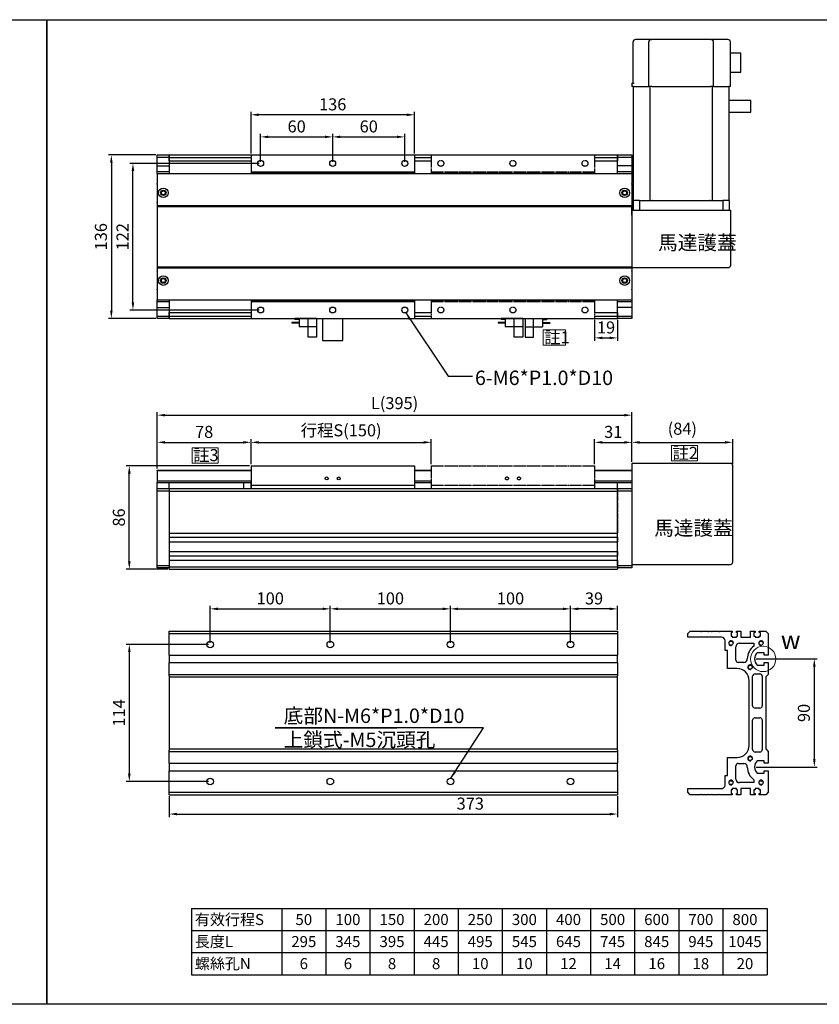
# Model space of a CAD drawing. Units: millimetres. Extents: x 0 to 4769, y 0 to 1344.
# Drawn here: x 3643 to 4308, y 525 to 1344 of the extents above; entities that cross this region are included whole.
import ezdxf
from ezdxf.enums import TextEntityAlignment as Align

# ---------------------------------------------------------------- set-up
doc = ezdxf.new("R2010")
doc.units = ezdxf.units.MM
doc.header["$LTSCALE"] = 0.5
doc.linetypes.add('CENTER', pattern=[23, 20, -1, 1, -1])
for name, color, linetype in [('251', 251, 'CENTER'), ('CD_91A1', 90, 'Continuous'), ('CD_91A12_1', 230, 'Continuous'), ('CD_91A8', 231, 'Continuous'), ('CD_92F7', 53, 'Continuous'), ('CD_92H1', 171, 'Continuous'), ('CD_92H10', 130, 'Continuous'), ('EE-SX-671', 121, 'Continuous'), ('SGML_04', 160, 'Continuous'), ('內文', 4, 'Continuous')]:
    doc.layers.add(name, color=color, linetype=linetype)
doc.layers.add('DIM', color=2, linetype='Continuous', lineweight=15)
doc.layers.add('可見 (ISO)', color=7, linetype='Continuous', lineweight=25)
doc.styles.get("Standard").update_dxf_attribs({"font": 'romans.shx', "bigfont": 'chineset.shx'})
doc.styles.add('內文L', font='PMingLiU.ttf', dxfattribs={"height": 2.5})
doc.dimstyles.new('ISO-25', dxfattribs={"dimscale": 2, "dimtxt": 5, "dimasz": 3.2, "dimexe": 1.25, "dimexo": 0.625, "dimgap": 1.2, "dimtad": 1, "dimdsep": 46, "dimtxsty": 'Standard', "dimcen": 2.5, "dimadec": 0, "dimazin": 0, "dimtfac": 1, "dimtmove": 0, "dimatfit": 3, "dimfxl": 0, "dimarcsym": 0})

# ---------------------------------------------------------------- blocks, each defined once
blk = doc.blocks.new('A$C015A1606')
at = {"layer": 'EE-SX-671'}
for p, q in [((0, 0), (0, 15.5)), ((0, 15.5), (7, 15.5)), ((7, 15.5), (7, 0)), ((0, 7), (14.5, 7)), ((14.5, 0), (14.5, 7)), ((14.5, 4), (20.5, 4)), ((14.5, 3.5), (20.5, 3.5)), ((14.5, 1), (18, 1)), ((18, 0), (18, 1)), ((20.5, 3.5), (20.5, 4)), ((0, 0), (18, 0))]:
    blk.add_line(p, q, dxfattribs=at)
blk = doc.blocks.new('*D79')
at = {"layer": 'Defpoints', "color": 0}
for p in [(3835.16, 992.65), (3757.16, 969.62), (3835.16, 973.12)]:
    blk.add_point(p, dxfattribs=at)
at = {"layer": 'DIM', "color": 0, "lineweight": -2}
for p, q in [((3757.16, 970.87), (3757.16, 995.15)), ((3763.56, 992.65), (3828.76, 992.65)), ((3835.16, 974.37), (3835.16, 995.15))]:
    blk.add_line(p, q, dxfattribs=at)
at = {"layer": 'DIM', "color": 0}
for points in [[(3763.56, 993.71), (3763.56, 991.58), (3757.16, 992.65)], [(3828.76, 993.71), (3828.76, 991.58), (3835.16, 992.65)]]:
    blk.add_solid(points, dxfattribs=at)
at = {"layer": 'DIM', "color": 0, "insert": (3796.16, 1000.05), "char_height": 10, "attachment_point": 5}
blk.add_mtext('78', dxfattribs=at)
blk = doc.blocks.new('*D80')
at = {"layer": 'Defpoints', "color": 0}
for p in [(4101.16, 854.1), (4140.16, 835.49), (4101.16, 824.49)]:
    blk.add_point(p, dxfattribs=at)
at = {"layer": 'DIM', "color": 0, "lineweight": -2}
for p, q in [((4101.16, 825.74), (4101.16, 856.6)), ((4133.76, 854.1), (4107.56, 854.1)), ((4140.16, 836.74), (4140.16, 856.6))]:
    blk.add_line(p, q, dxfattribs=at)
at = {"layer": 'DIM', "color": 0}
for points in [[(4107.56, 855.16), (4107.56, 853.03), (4101.16, 854.1)], [(4133.76, 855.16), (4133.76, 853.03), (4140.16, 854.1)]]:
    blk.add_solid(points, dxfattribs=at)
at = {"layer": 'DIM', "color": 0, "insert": (4120.66, 861.5), "char_height": 10, "attachment_point": 5}
blk.add_mtext('39', dxfattribs=at)
blk = doc.blocks.new('A$C3B8B0959')
for p, q in [((0, 136), (136, 136)), ((0, 136), (0, 122)), ((136, 136), (136, 122)), ((0, 122), (136, 122)), ((0, 122), (0, 121)), ((0, 121), (136, 121)), ((0, 121), (0, 120.5)), ((136, 122), (136, 121)), ((136, 121), (136, 120.5)), ((0, 15.5), (0, 15)), ((0, 15), (136, 15)), ((0, 15), (0, 14)), ((0, 14), (136, 14)), ((0, 14), (0, 0)), ((136, 15.5), (136, 15)), ((136, 15), (136, 14)), ((136, 14), (136, 0)), ((0, 0), (136, 0))]:
    blk.add_line(p, q)
for centre in [(8, 129), (68, 129), (128, 129), (8, 7), (68, 7), (128, 7)]:
    blk.add_circle(centre, 2.46)
blk = doc.blocks.new('A$C1BB968A5')
for p, q in [((0, 19), (136, 19)), ((0, 19), (0, 3)), ((136, 19), (136, 3)), ((0, 3), (136, 3)), ((0, 3), (0, 0)), ((136, 3), (136, 0))]:
    blk.add_line(p, q)
for centre in [(63, 8.5), (73, 8.5)]:
    blk.add_circle(centre, 1.23)
blk = doc.blocks.new('*D81')
at = {"layer": 'Defpoints', "color": 0}
for p in [(4001.16, 854.1), (3901.16, 824.49), (4001.16, 824.49)]:
    blk.add_point(p, dxfattribs=at)
at = {"layer": 'DIM', "color": 0, "lineweight": -2}
for p, q in [((3901.16, 825.74), (3901.16, 856.6)), ((3907.56, 854.1), (3994.76, 854.1)), ((4001.16, 825.74), (4001.16, 856.6))]:
    blk.add_line(p, q, dxfattribs=at)
at = {"layer": 'DIM', "color": 0}
for points in [[(3907.56, 855.16), (3907.56, 853.03), (3901.16, 854.1)], [(3994.76, 855.16), (3994.76, 853.03), (4001.16, 854.1)]]:
    blk.add_solid(points, dxfattribs=at)
at = {"layer": 'DIM', "color": 0, "insert": (3951.16, 861.5), "char_height": 10, "attachment_point": 5}
blk.add_mtext('100', dxfattribs=at)
blk = doc.blocks.new('*D82')
at = {"layer": 'Defpoints', "color": 0}
for p in [(4101.16, 854.1), (4001.16, 824.49), (4101.16, 824.49)]:
    blk.add_point(p, dxfattribs=at)
at = {"layer": 'DIM', "color": 0, "lineweight": -2}
for p, q in [((4001.16, 825.74), (4001.16, 856.6)), ((4007.56, 854.1), (4094.76, 854.1)), ((4101.16, 825.74), (4101.16, 856.6))]:
    blk.add_line(p, q, dxfattribs=at)
at = {"layer": 'DIM', "color": 0}
for points in [[(4007.56, 855.16), (4007.56, 853.03), (4001.16, 854.1)], [(4094.76, 855.16), (4094.76, 853.03), (4101.16, 854.1)]]:
    blk.add_solid(points, dxfattribs=at)
at = {"layer": 'DIM', "color": 0, "insert": (4051.16, 861.5), "char_height": 10, "attachment_point": 5}
blk.add_mtext('100', dxfattribs=at)
blk = doc.blocks.new('*D83')
at = {"layer": 'Defpoints', "color": 0}
for p in [(3985.16, 992.65), (3835.16, 973.12), (3985.16, 973.12)]:
    blk.add_point(p, dxfattribs=at)
at = {"layer": 'DIM', "color": 0, "lineweight": -2}
for p, q in [((3835.16, 974.37), (3835.16, 995.15)), ((3841.56, 992.65), (3978.76, 992.65)), ((3985.16, 974.37), (3985.16, 995.15))]:
    blk.add_line(p, q, dxfattribs=at)
at = {"layer": 'DIM', "color": 0}
for points in [[(3841.56, 993.71), (3841.56, 991.58), (3835.16, 992.65)], [(3978.76, 993.71), (3978.76, 991.58), (3985.16, 992.65)]]:
    blk.add_solid(points, dxfattribs=at)
at = {"layer": 'DIM', "color": 0, "insert": (3910.16, 1002.66), "char_height": 10, "attachment_point": 5}
blk.add_mtext('行程{\\fArial|b0|i0|c0|p32;S(}150)', dxfattribs=at)
blk = doc.blocks.new('*D84')
at = {"layer": 'Defpoints', "color": 0}
for p in [(4152.16, 992.65), (4152.16, 975.12), (4121.16, 973.12)]:
    blk.add_point(p, dxfattribs=at)
at = {"layer": 'DIM', "color": 0, "lineweight": -2}
for p, q in [((4121.16, 974.37), (4121.16, 995.15)), ((4127.56, 992.65), (4145.76, 992.65)), ((4152.16, 976.37), (4152.16, 995.15))]:
    blk.add_line(p, q, dxfattribs=at)
at = {"layer": 'DIM', "color": 0}
for points in [[(4127.56, 993.71), (4127.56, 991.58), (4121.16, 992.65)], [(4145.76, 993.71), (4145.76, 991.58), (4152.16, 992.65)]]:
    blk.add_solid(points, dxfattribs=at)
at = {"layer": 'DIM', "color": 0, "insert": (4136.66, 1000.05), "char_height": 10, "attachment_point": 5}
blk.add_mtext('31', dxfattribs=at)
blk = doc.blocks.new('*D85')
at = {"layer": 'Defpoints', "color": 0}
for p in [(3733.87, 973.12), (3835.16, 973.12), (3767.16, 887.12)]:
    blk.add_point(p, dxfattribs=at)
at = {"layer": 'DIM', "color": 0, "lineweight": -2}
for p, q in [((3833.91, 973.12), (3731.37, 973.12)), ((3733.87, 893.52), (3733.87, 966.72)), ((3765.91, 887.12), (3731.37, 887.12))]:
    blk.add_line(p, q, dxfattribs=at)
at = {"layer": 'DIM', "color": 0}
for points in [[(3732.8, 966.72), (3734.94, 966.72), (3733.87, 973.12)], [(3732.8, 893.52), (3734.94, 893.52), (3733.87, 887.12)]]:
    blk.add_solid(points, dxfattribs=at)
at = {"layer": 'DIM', "color": 0, "insert": (3726.47, 930.12), "char_height": 10, "attachment_point": 5, "rotation": 90}
blk.add_mtext('86', dxfattribs=at)
blk = doc.blocks.new('*D78')
at = {"layer": 'Defpoints', "color": 0}
for p in [(4152.16, 1015.24), (4152.16, 975.12), (3757.16, 969.62)]:
    blk.add_point(p, dxfattribs=at)
at = {"layer": 'DIM', "color": 0, "lineweight": -2}
for p, q in [((3757.16, 970.87), (3757.16, 1017.74)), ((4152.16, 976.37), (4152.16, 1017.74)), ((3763.56, 1015.24), (4145.76, 1015.24))]:
    blk.add_line(p, q, dxfattribs=at)
at = {"layer": 'DIM', "color": 0}
for points in [[(3763.56, 1016.31), (3763.56, 1014.17), (3757.16, 1015.24)], [(4145.76, 1016.31), (4145.76, 1014.17), (4152.16, 1015.24)]]:
    blk.add_solid(points, dxfattribs=at)
at = {"layer": 'DIM', "color": 0, "insert": (3954.66, 1025.26), "char_height": 10, "attachment_point": 5}
blk.add_mtext('{\\fArial|b0|i0|c0|p32;L(}395)', dxfattribs=at)
blk = doc.blocks.new('*D86')
at = {"layer": 'Defpoints', "color": 0}
for p in [(4236.16, 992.65), (4152.16, 975.12), (4236.16, 973.12)]:
    blk.add_point(p, dxfattribs=at)
at = {"layer": 'DIM', "color": 0, "lineweight": -2}
for p, q in [((4152.16, 976.37), (4152.16, 995.15)), ((4158.56, 992.65), (4229.76, 992.65)), ((4236.16, 974.37), (4236.16, 995.15))]:
    blk.add_line(p, q, dxfattribs=at)
at = {"layer": 'DIM', "color": 0}
for points in [[(4158.56, 993.71), (4158.56, 991.58), (4152.16, 992.65)], [(4229.76, 993.71), (4229.76, 991.58), (4236.16, 992.65)]]:
    blk.add_solid(points, dxfattribs=at)
at = {"layer": 'DIM', "color": 0, "insert": (4194.16, 1002.66), "char_height": 10, "attachment_point": 5}
blk.add_mtext('(84)', dxfattribs=at)
blk = doc.blocks.new('*D87')
at = {"layer": 'Defpoints', "color": 0}
for p in [(3903.16, 1246.8), (3843.16, 1224.75), (3903.16, 1224.75)]:
    blk.add_point(p, dxfattribs=at)
at = {"layer": 'DIM', "color": 0, "lineweight": -2}
for p, q in [((3843.16, 1226), (3843.16, 1249.3)), ((3849.56, 1246.8), (3896.76, 1246.8)), ((3903.16, 1226), (3903.16, 1249.3))]:
    blk.add_line(p, q, dxfattribs=at)
at = {"layer": 'DIM', "color": 0}
for points in [[(3849.56, 1247.86), (3849.56, 1245.73), (3843.16, 1246.8)], [(3896.76, 1247.86), (3896.76, 1245.73), (3903.16, 1246.8)]]:
    blk.add_solid(points, dxfattribs=at)
at = {"layer": 'DIM', "color": 0, "insert": (3873.16, 1254.2), "char_height": 10, "attachment_point": 5}
blk.add_mtext('60', dxfattribs=at)
blk = doc.blocks.new('*D88')
at = {"layer": 'Defpoints', "color": 0}
for p in [(3963.16, 1246.8), (3903.16, 1224.75), (3963.16, 1224.75)]:
    blk.add_point(p, dxfattribs=at)
at = {"layer": 'DIM', "color": 0, "lineweight": -2}
for p, q in [((3903.16, 1226), (3903.16, 1249.3)), ((3909.56, 1246.8), (3956.76, 1246.8)), ((3963.16, 1226), (3963.16, 1249.3))]:
    blk.add_line(p, q, dxfattribs=at)
at = {"layer": 'DIM', "color": 0}
for points in [[(3909.56, 1247.86), (3909.56, 1245.73), (3903.16, 1246.8)], [(3956.76, 1247.86), (3956.76, 1245.73), (3963.16, 1246.8)]]:
    blk.add_solid(points, dxfattribs=at)
at = {"layer": 'DIM', "color": 0, "insert": (3933.16, 1254.2), "char_height": 10, "attachment_point": 5}
blk.add_mtext('60', dxfattribs=at)
blk = doc.blocks.new('*D89')
at = {"layer": 'Defpoints', "color": 0}
for p in [(3835.16, 1265.17), (3835.16, 1231.75), (3971.16, 1231.75)]:
    blk.add_point(p, dxfattribs=at)
at = {"layer": 'DIM', "color": 0, "lineweight": -2}
for p, q in [((3835.16, 1233), (3835.16, 1267.67)), ((3964.76, 1265.17), (3841.56, 1265.17)), ((3971.16, 1233), (3971.16, 1267.67))]:
    blk.add_line(p, q, dxfattribs=at)
at = {"layer": 'DIM', "color": 0}
for points in [[(3841.56, 1266.24), (3841.56, 1264.11), (3835.16, 1265.17)], [(3964.76, 1266.24), (3964.76, 1264.11), (3971.16, 1265.17)]]:
    blk.add_solid(points, dxfattribs=at)
at = {"layer": 'DIM', "color": 0, "insert": (3903.16, 1272.57), "char_height": 10, "attachment_point": 5}
blk.add_mtext('136', dxfattribs=at)
blk = doc.blocks.new('*D90')
at = {"layer": 'Defpoints', "color": 0}
for p in [(4121.16, 1095.75), (4140.16, 1095.75), (4140.16, 1079.54)]:
    blk.add_point(p, dxfattribs=at)
at = {"layer": 'DIM', "color": 0, "lineweight": -2}
for p, q in [((4121.16, 1094.5), (4121.16, 1077.04)), ((4140.16, 1094.5), (4140.16, 1077.04)), ((4127.56, 1079.54), (4133.76, 1079.54))]:
    blk.add_line(p, q, dxfattribs=at)
at = {"layer": 'DIM', "color": 0}
for points in [[(4127.56, 1080.6), (4127.56, 1078.47), (4121.16, 1079.54)], [(4133.76, 1080.6), (4133.76, 1078.47), (4140.16, 1079.54)]]:
    blk.add_solid(points, dxfattribs=at)
at = {"layer": 'DIM', "color": 0, "insert": (4130.66, 1086.94), "char_height": 10, "attachment_point": 5}
blk.add_mtext('19', dxfattribs=at)
blk = doc.blocks.new('*D92')
at = {"layer": 'Defpoints', "color": 0}
for p in [(3801.16, 824.49), (3733.87, 710.49), (3801.16, 710.49)]:
    blk.add_point(p, dxfattribs=at)
at = {"layer": 'DIM', "color": 0, "lineweight": -2}
for p, q in [((3799.91, 824.49), (3731.37, 824.49)), ((3733.87, 818.09), (3733.87, 716.89)), ((3799.91, 710.49), (3731.37, 710.49))]:
    blk.add_line(p, q, dxfattribs=at)
at = {"layer": 'DIM', "color": 0}
for points in [[(3732.8, 818.09), (3734.94, 818.09), (3733.87, 824.49)], [(3732.8, 716.89), (3734.94, 716.89), (3733.87, 710.49)]]:
    blk.add_solid(points, dxfattribs=at)
at = {"layer": 'DIM', "color": 0, "insert": (3726.47, 767.49), "char_height": 10, "attachment_point": 5, "rotation": 90}
blk.add_mtext('114', dxfattribs=at)
blk = doc.blocks.new('A$C1E76696E')
for p, q in [((103, 97.85), (103, 99.1)), ((105.7, 99.1), (103, 99.1)), ((105.7, 99.1), (105.7, 97.85)), ((8, 98.1), (0, 98.1)), ((8, 92.87), (0, 92.87)), ((0, 92.87), (0, 23.33)), ((103, 98.1), (8, 98.1)), ((8, 92.87), (8, 98.1)), ((8, 92.87), (8, 81.88)), ((103, 97.85), (103, 85.1)), ((105.7, 98.05), (140, 98.05)), ((105.7, 97.85), (105.7, 97.05)), ((142, 83.1), (142, 96.05)), ((103, 84.1), (8, 84.1)), ((103, 85.1), (140, 85.1)), ((103, 82.6), (103, 85.1)), ((103, 82.6), (103, 33.6)), ((142, 83.1), (142, 82.6)), ((142, 33.6), (142, 82.6)), ((8, 81.6), (8, 81.88)), ((8, 81.6), (8, 34.6)), ((8, 33.97), (8, 34.6)), ((8, 33.97), (8, 23.33)), ((103, 31.1), (103, 33.6)), ((142, 33.6), (142, 33.1)), ((142, 19.35), (142, 33.1)), ((8, 32.1), (103, 32.1)), ((103, 31.1), (103, 18.35)), ((103, 31.1), (140, 31.1)), ((8, 23.33), (0, 23.33)), ((8, 18.1), (0, 18.1)), ((8, 18.1), (8, 23.33)), ((8, 18.1), (103, 18.1)), ((81.75, 18.1), (81.75, 0)), ((91.65, 18.1), (91.65, 0)), ((103, 17.1), (103, 18.35)), ((103, 17.1), (140, 17.1)), ((115, 17.1), (115, 8.4)), ((131, 17.1), (131, 8.4)), ((142, 19.35), (142, 19.1)), ((115, 8.4), (131, 8.4)), ((81.75, 0), (91.65, 0))]:
    blk.add_line(p, q)
for centre, start, end in [((140, 96.05), 0, 90), ((140, 83.1), 0, 90), ((140, 33.1), 270, 0), ((140, 19.1), 270, 0)]:
    blk.add_arc(centre, 2, start, end)
blk = doc.blocks.new('*D108')
at = {"layer": 'Defpoints', "color": 0}
for p in [(3767.16, 699.49), (4140.16, 699.49), (4140.16, 683.35)]:
    blk.add_point(p, dxfattribs=at)
at = {"layer": 'DIM', "color": 0, "lineweight": -2}
for p, q in [((3767.16, 698.24), (3767.16, 680.85)), ((4140.16, 698.24), (4140.16, 680.85)), ((3773.56, 683.35), (4133.76, 683.35))]:
    blk.add_line(p, q, dxfattribs=at)
at = {"layer": 'DIM', "color": 0}
for points in [[(3773.56, 684.41), (3773.56, 682.28), (3767.16, 683.35)], [(4133.76, 684.41), (4133.76, 682.28), (4140.16, 683.35)]]:
    blk.add_solid(points, dxfattribs=at)
at = {"layer": 'DIM', "color": 0, "insert": (4017.66, 690.75), "char_height": 10, "attachment_point": 5}
blk.add_mtext('373', dxfattribs=at)
blk = doc.blocks.new('A$C527E5FCD')
for p, q in [((0, 65), (2, 67)), ((2, 67), (5, 67)), ((5, 67), (5, 39)), ((131, 39), (131, 67)), ((131, 67), (134, 67)), ((134, 67), (136, 65)), ((0, 56.46), (0, 65)), ((136, 65), (136, 56.46)), ((0, 50.46), (0, 55.54)), ((0, 47.46), (0, 49.54)), ((136, 55.54), (136, 50.46)), ((136, 49.54), (136, 47.46)), ((0, 41.46), (0, 46.54)), ((136, 46.54), (136, 41.46)), ((0, 30), (0, 40.54)), ((8, 36), (16, 36)), ((16, 36), (16, 34)), ((16, 34), (31, 34)), ((31, 34), (31, 26)), ((105, 26), (105, 34)), ((105, 34), (120, 34)), ((120, 36), (128, 36)), ((120, 34), (120, 36)), ((136, 40.54), (136, 30)), ((1, 30), (0, 30)), ((0, 22.75), (0, 26.5)), ((0, 26.5), (1, 26.5)), ((4, 31), (1, 31)), ((1, 31), (1, 30)), ((1, 26.5), (1, 25.5)), ((1, 25.5), (4, 25.5)), ((4, 30), (4, 31)), ((5, 30), (4, 30)), ((4, 25.5), (4, 26.5)), ((4, 26.5), (5, 26.5)), ((5, 26.5), (5, 30)), ((13, 27), (24, 27)), ((26, 25), (26, 20.46)), ((110, 20.46), (110, 25)), ((112, 27), (123, 27)), ((132, 30), (131, 30)), ((131, 30), (131, 26.5)), ((131, 26.5), (132, 26.5)), ((135, 31), (132, 31)), ((132, 31), (132, 30)), ((132, 26.5), (132, 25.5)), ((132, 25.5), (135, 25.5)), ((135, 30), (135, 31)), ((136, 30), (135, 30)), ((135, 25.5), (135, 26.5)), ((135, 26.5), (136, 26.5)), ((136, 26.5), (136, 22.75)), ((5, 22.75), (0, 22.75)), ((5, 14.75), (5, 22.75)), ((10, 12), (10, 24)), ((126, 24), (126, 12)), ((136, 22.75), (131, 22.75)), ((131, 22.75), (131, 14.75)), ((0, 11), (0, 14.75)), ((0, 14.75), (5, 14.75)), ((1, 11), (0, 11)), ((4, 12), (1, 12)), ((1, 12), (1, 11)), ((4, 11), (4, 12)), ((5, 11), (4, 11)), ((5, 7.5), (5, 11)), ((12.41, 12), (10, 12)), ((17.85, 9.2), (17.85, 3.5)), ((28.15, 3.5), (28.15, 9.2)), ((35.5, 7), (35.5, 11)), ((37.5, 13), (62, 13)), ((41, 16), (95, 16)), ((64, 11), (64, 7)), ((72, 7), (72, 11)), ((74, 13), (98.5, 13)), ((100.5, 11), (100.5, 7)), ((107.85, 9.2), (107.85, 3.5)), ((118.15, 3.5), (118.15, 9.2)), ((126, 12), (123.59, 12)), ((131, 14.75), (136, 14.75)), ((132, 11), (131, 11)), ((131, 11), (131, 7.5)), ((135, 12), (132, 12)), ((132, 12), (132, 11)), ((135, 11), (135, 12)), ((136, 11), (135, 11)), ((136, 14.75), (136, 11)), ((0, 2), (0, 7.5)), ((0, 7.5), (1, 7.5)), ((2, 0), (0, 2)), ((1, 7.5), (1, 6.5)), ((1, 6.5), (4, 6.5)), ((4, 6.5), (4, 7.5)), ((4, 7.5), (5, 7.5)), ((17.85, 3.5), (19.85, 3.5)), ((19.85, 3.5), (19.85, 0)), ((26.15, 0), (26.15, 3.5)), ((26.15, 3.5), (28.15, 3.5)), ((38, 2), (36, 0)), ((62, 5), (37.5, 5)), ((98, 2), (38, 2)), ((98.5, 5), (74, 5)), ((100, 0), (98, 2)), ((107.85, 3.5), (109.85, 3.5)), ((109.85, 3.5), (109.85, 0)), ((116.15, 0), (116.15, 3.5)), ((116.15, 3.5), (118.15, 3.5)), ((131, 7.5), (132, 7.5)), ((132, 7.5), (132, 6.5)), ((132, 6.5), (135, 6.5)), ((136, 2), (134, 0)), ((135, 6.5), (135, 7.5)), ((135, 7.5), (136, 7.5)), ((136, 7.5), (136, 2)), ((19.85, 0), (2, 0)), ((36, 0), (26.15, 0)), ((109.85, 0), (100, 0)), ((134, 0), (116.15, 0))]:
    blk.add_line(p, q)
for centre in [(10, 31), (126, 31), (30, 15), (106, 15), (10, 6), (126, 6)]:
    blk.add_circle(centre, 1.62)
for centre, radius, start, end in [((-0.2, 56), 0.5, 293.57818, 66.42182), ((-0.2, 50), 0.5, 293.57818, 66.42182), ((136.2, 56), 0.5, 113.57818, 246.42182), ((136.2, 50), 0.5, 113.57818, 246.42182), ((-0.2, 47), 0.5, 293.57818, 66.42182), ((-0.2, 41), 0.5, 293.57818, 66.42182), ((136.2, 47), 0.5, 113.57818, 246.42182), ((136.2, 41), 0.5, 113.57818, 246.42182), ((8, 39), 3, 180, 270), ((10, 31), 2, 280, 190), ((126, 31), 2, 280, 190), ((128, 39), 3, 270, 0), ((13, 24), 3, 90, 180), ((24, 25), 2, 0, 90), ((41, 26), 10, 180, 270), ((95, 26), 10, 270, 0), ((112, 25), 2, 90, 180), ((123, 24), 3, 0, 90), ((23.02, 4.42), 13.04, 90.09299, 144.45653), ((23, 20.46), 3, 270, 0), ((30, 15), 2, 280, 190), ((106, 15), 2, 280, 190), ((113, 20.46), 3, 180, 270), ((112.98, 4.42), 13.04, 35.54347, 89.90701), ((23, 4.46), 7, 42.63157, 137.36843), ((37.5, 11), 2, 90, 180), ((62, 11), 2, 0, 90), ((74, 11), 2, 90, 180), ((98.5, 11), 2, 0, 90), ((113, 4.46), 7, 42.63157, 137.36843), ((10, 6), 2, 280, 190), ((37.5, 7), 2, 180, 270), ((62, 7), 2, 270, 0), ((74, 7), 2, 180, 270), ((98.5, 7), 2, 270, 0), ((126, 6), 2, 280, 190)]:
    blk.add_arc(centre, radius, start, end)
blk = doc.blocks.new('*D123')
at = {"layer": 'Defpoints', "color": 0}
for p in [(4254.26, 812.49), (4254.26, 722.49), (4304.03, 722.49)]:
    blk.add_point(p, dxfattribs=at)
at = {"layer": 'DIM', "color": 0, "lineweight": -2}
for p, q in [((4255.51, 812.49), (4306.53, 812.49)), ((4304.03, 806.09), (4304.03, 728.89)), ((4255.51, 722.49), (4306.53, 722.49))]:
    blk.add_line(p, q, dxfattribs=at)
at = {"layer": 'DIM', "color": 0}
for points in [[(4302.96, 806.09), (4305.09, 806.09), (4304.03, 812.49)], [(4302.96, 728.89), (4305.09, 728.89), (4304.03, 722.49)]]:
    blk.add_solid(points, dxfattribs=at)
at = {"layer": 'DIM', "color": 0, "insert": (4296.63, 767.49), "char_height": 10, "attachment_point": 5, "rotation": 90}
blk.add_mtext('90', dxfattribs=at)
blk = doc.blocks.new('*D162')
at = {"layer": 'Defpoints', "color": 0}
for p in [(3901.16, 854.1), (3801.16, 824.49), (3901.16, 824.49)]:
    blk.add_point(p, dxfattribs=at)
at = {"layer": 'DIM', "color": 0, "lineweight": -2}
for p, q in [((3801.16, 825.74), (3801.16, 856.6)), ((3807.56, 854.1), (3894.76, 854.1)), ((3901.16, 825.74), (3901.16, 856.6))]:
    blk.add_line(p, q, dxfattribs=at)
at = {"layer": 'DIM', "color": 0}
for points in [[(3807.56, 855.16), (3807.56, 853.03), (3801.16, 854.1)], [(3894.76, 855.16), (3894.76, 853.03), (3901.16, 854.1)]]:
    blk.add_solid(points, dxfattribs=at)
at = {"layer": 'DIM', "color": 0, "insert": (3851.16, 861.5), "char_height": 10, "attachment_point": 5}
blk.add_mtext('100', dxfattribs=at)
blk = doc.blocks.new('*D169')
at = {"layer": 'Defpoints', "color": 0}
for p in [(3757.16, 1231.75), (3718.9, 1095.75), (3757.16, 1095.75)]:
    blk.add_point(p, dxfattribs=at)
at = {"layer": 'DIM', "color": 0, "lineweight": -2}
for p, q in [((3755.91, 1231.75), (3716.4, 1231.75)), ((3718.9, 1225.35), (3718.9, 1102.15)), ((3755.91, 1095.75), (3716.4, 1095.75))]:
    blk.add_line(p, q, dxfattribs=at)
at = {"layer": 'DIM', "color": 0}
for points in [[(3717.83, 1225.35), (3719.96, 1225.35), (3718.9, 1231.75)], [(3717.83, 1102.15), (3719.96, 1102.15), (3718.9, 1095.75)]]:
    blk.add_solid(points, dxfattribs=at)
at = {"layer": 'DIM', "color": 0, "insert": (3711.5, 1163.75), "char_height": 10, "attachment_point": 5, "rotation": 90}
blk.add_mtext('136', dxfattribs=at)
blk = doc.blocks.new('*D168')
at = {"layer": 'Defpoints', "color": 0}
for p in [(3736.88, 1224.75), (3843.16, 1224.75), (3843.16, 1102.75)]:
    blk.add_point(p, dxfattribs=at)
at = {"layer": 'DIM', "color": 0, "lineweight": -2}
for p, q in [((3841.91, 1224.75), (3734.38, 1224.75)), ((3736.88, 1109.15), (3736.88, 1218.35)), ((3841.91, 1102.75), (3734.38, 1102.75))]:
    blk.add_line(p, q, dxfattribs=at)
at = {"layer": 'DIM', "color": 0}
for points in [[(3735.82, 1218.35), (3737.95, 1218.35), (3736.88, 1224.75)], [(3735.82, 1109.15), (3737.95, 1109.15), (3736.88, 1102.75)]]:
    blk.add_solid(points, dxfattribs=at)
at = {"layer": 'DIM', "color": 0, "insert": (3729.48, 1163.75), "char_height": 10, "attachment_point": 5, "rotation": 90}
blk.add_mtext('122', dxfattribs=at)

msp = doc.modelspace()

# ---------------------------------------------------------------- linework, layer by layer
for p, q in [((3785.654, 604.799), (3785.654, 549.719)), ((3785.654, 604.799), (4264.654, 604.799)), ((3860.734, 604.799), (3860.734, 549.719)), ((3897.454, 604.799), (3897.454, 549.719)), ((3934.174, 604.799), (3934.174, 549.719)), ((3970.894, 604.799), (3970.894, 549.719)), ((4007.614, 604.799), (4007.614, 549.719)), ((4044.334, 604.799), (4044.334, 549.719)), ((4081.054, 604.799), (4081.054, 549.719)), ((4117.774, 604.799), (4117.774, 549.719)), ((4154.494, 604.799), (4154.494, 549.719)), ((4191.214, 604.799), (4191.214, 549.719)), ((4227.934, 604.799), (4227.934, 549.719)), ((4264.654, 604.799), (4264.654, 549.719)), ((3785.654, 586.439), (4264.654, 586.439)), ((3785.654, 568.079), (4264.654, 568.079)), ((3785.654, 549.719), (4264.654, 549.719))]:
    msp.add_line(p, q)
for points in [[(2561.571, 1344.307), (3665.119, 1344.307), (3665.119, 525.066), (2561.571, 525.066)], [(3665.119, 1344.307), (4768.667, 1344.307), (4768.667, 525.066), (3665.119, 525.066)]]:
    msp.add_lwpolyline(points, close=True)
at = {"layer": 'CD_91A1'}
msp.add_lwpolyline([(3894.66, 1095.746), (3894.66, 1093.746), (3894.66, 1079.246), (3894.66, 1077.246), (3911.66, 1077.246), (3911.66, 1079.246), (3911.66, 1093.746), (3911.66, 1095.746)], dxfattribs=at)
at = {"layer": 'CD_91A12_1'}
for p, q in [((3757.16, 1216.246), (3757.16, 1208.039)), ((3757.16, 1216.246), (4152.16, 1216.246)), ((4152.16, 1216.246), (4152.16, 1208.039)), ((3757.16, 1207.331), (3757.16, 1208.039)), ((3757.16, 1207.331), (3757.16, 1193.073)), ((4152.16, 1207.331), (4152.16, 1208.039)), ((4152.16, 1207.331), (4152.16, 1182.573)), ((3757.16, 1193.073), (3757.16, 1192.719)), ((3757.16, 1192.719), (3757.16, 1192.512)), ((3757.16, 1192.159), (3757.16, 1192.512)), ((3757.16, 1192.159), (3757.16, 1189.704)), ((3757.16, 1189.704), (3757.16, 1188.787)), ((3757.16, 1189.704), (4152.16, 1189.704)), ((3757.16, 1188.787), (3757.16, 1138.704)), ((3757.16, 1188.787), (4152.16, 1188.787)), ((4152.16, 1189.704), (4152.16, 1188.787)), ((4152.16, 1181.659), (4152.16, 1189.704)), ((4152.16, 1188.787), (4152.16, 1138.704)), ((4152.16, 1182.573), (4152.16, 1182.219)), ((4152.16, 1182.219), (4152.16, 1182.012)), ((4152.16, 1181.659), (4152.16, 1182.012)), ((3757.16, 1138.704), (3757.16, 1137.787)), ((3757.16, 1138.704), (4152.16, 1138.704)), ((3757.16, 1137.787), (3757.16, 1135.333)), ((3757.16, 1137.787), (4152.16, 1137.787)), ((3757.16, 1134.979), (3757.16, 1135.333)), ((3757.16, 1134.979), (3757.16, 1134.772)), ((3757.16, 1134.772), (3757.16, 1134.419)), ((3757.16, 1134.419), (3757.16, 1120.16)), ((4152.16, 1138.704), (4152.16, 1137.787)), ((4152.16, 1137.787), (4152.16, 1135.333)), ((4152.16, 1134.979), (4152.16, 1135.333)), ((4152.16, 1134.979), (4152.16, 1134.772)), ((4152.16, 1134.772), (4152.16, 1134.419)), ((4152.16, 1134.419), (4152.16, 1120.16)), ((3757.16, 1119.453), (3757.16, 1120.16)), ((3757.16, 1119.453), (3757.16, 1111.246)), ((4152.16, 1119.453), (4152.16, 1120.16)), ((4152.16, 1119.453), (4152.16, 1111.246)), ((3757.16, 1111.246), (4152.16, 1111.246)), ((3757.16, 969.478), (3757.16, 969.624)), ((3757.16, 969.624), (3835.16, 969.624)), ((3757.16, 969.478), (3757.16, 969.27)), ((3757.16, 969.27), (3757.16, 969.124)), ((3757.16, 968.831), (3757.16, 969.124)), ((3757.16, 969.124), (3835.16, 969.124)), ((3757.16, 968.831), (3757.16, 960.624)), ((3971.16, 969.624), (3985.16, 969.624)), ((3971.16, 969.124), (3985.16, 969.124)), ((4121.16, 969.624), (4152.16, 969.624)), ((4121.16, 969.124), (4152.16, 969.124)), ((4152.16, 969.478), (4152.16, 969.624)), ((4152.16, 969.478), (4152.16, 969.27)), ((4152.16, 969.27), (4152.16, 969.124)), ((4152.16, 968.831), (4152.16, 969.124)), ((4152.16, 968.831), (4152.16, 960.624)), ((3757.16, 960.624), (3757.16, 959.124)), ((3757.16, 960.624), (3835.16, 960.624)), ((3757.16, 959.124), (3767.16, 959.124)), ((3767.16, 959.124), (3835.16, 959.124)), ((3971.16, 960.624), (3985.16, 960.624)), ((3971.16, 959.124), (3985.16, 959.124)), ((4121.16, 960.624), (4152.16, 960.624)), ((4121.16, 959.124), (4140.16, 959.124)), ((4140.16, 959.124), (4152.16, 959.124)), ((4152.16, 960.624), (4152.16, 959.124))]:
    msp.add_line(p, q, dxfattribs=at)
for centre, radius in [((3762.16, 1200.246), 4), ((3762.16, 1200.246), 2.25), ((3762.16, 1200.246), 1.621), ((4146.16, 1200.246), 4), ((4146.16, 1200.246), 2.25), ((4146.16, 1200.246), 1.621), ((3762.16, 1127.246), 4), ((4146.16, 1127.246), 4), ((3762.16, 1127.246), 2.25), ((3762.16, 1127.246), 1.621), ((4146.16, 1127.246), 2.25), ((4146.16, 1127.246), 1.621)]:
    msp.add_circle(centre, radius, dxfattribs=at)
at = {"layer": 'CD_91A8'}
for p, q in [((3767.16, 1231.746), (3835.16, 1231.746)), ((3767.16, 1229.746), (3835.16, 1229.746)), ((3971.16, 1231.746), (4140.16, 1231.746)), ((3971.16, 1229.746), (3985.16, 1229.746)), ((4121.16, 1229.746), (4140.16, 1229.746)), ((3767.16, 1226.746), (3835.16, 1226.746)), ((3971.16, 1226.746), (3985.16, 1226.746)), ((4121.16, 1226.746), (4140.16, 1226.746)), ((3767.16, 1100.746), (3835.16, 1100.746)), ((3971.16, 1100.746), (3985.16, 1100.746)), ((4121.16, 1100.746), (4140.16, 1100.746)), ((3767.16, 1097.746), (3835.16, 1097.746)), ((3767.16, 1095.746), (3835.16, 1095.746)), ((3971.16, 1097.746), (3985.16, 1097.746)), ((3971.16, 1095.746), (4140.16, 1095.746)), ((4121.16, 1097.746), (4140.16, 1097.746)), ((3829.16, 954.124), (3829.16, 959.124)), ((3767.16, 954.124), (4140.16, 954.124)), ((3767.16, 952.124), (3767.16, 890.124)), ((3767.16, 952.124), (4140.16, 952.124)), ((4140.16, 952.124), (4140.16, 954.124)), ((4140.16, 954.124), (4140.16, 952.124)), ((4140.16, 890.124), (4140.16, 952.124)), ((4140.16, 952.124), (4140.16, 943.582)), ((4140.16, 942.666), (4140.16, 937.582)), ((4140.16, 936.666), (4140.16, 934.582)), ((4140.16, 933.666), (4140.16, 928.582)), ((4140.16, 927.666), (4140.16, 917.124)), ((3767.16, 917.124), (4140.16, 917.124)), ((3767.16, 913.624), (4140.16, 913.624)), ((3767.16, 909.874), (4140.16, 909.874)), ((4140.16, 913.624), (4140.16, 909.874)), ((3767.16, 901.874), (4140.16, 901.874)), ((4140.16, 901.874), (4140.16, 898.124)), ((3767.16, 898.124), (4140.16, 898.124)), ((3767.16, 894.624), (4140.16, 894.624)), ((4140.16, 894.624), (4140.16, 889.124)), ((3767.16, 887.124), (3767.16, 889.124)), ((3767.16, 889.124), (4140.16, 889.124)), ((3767.16, 887.124), (4140.16, 887.124)), ((4140.16, 889.124), (4140.16, 887.124)), ((3767.16, 833.494), (3767.16, 835.494)), ((3767.16, 835.494), (4140.16, 835.494)), ((3767.16, 815.644), (3767.16, 833.494)), ((3767.16, 833.494), (4140.16, 833.494)), ((4140.16, 835.494), (4140.16, 833.494)), ((4140.16, 833.494), (4140.16, 815.644)), ((3767.16, 815.644), (3767.16, 809.344)), ((3767.16, 815.644), (4140.16, 815.644)), ((4140.16, 809.344), (4140.16, 815.644)), ((3767.16, 799.494), (3767.16, 809.344)), ((3767.16, 809.344), (4140.16, 809.344)), ((4140.16, 809.344), (4140.16, 799.494)), ((3767.16, 798.494), (3767.16, 799.494)), ((3767.16, 799.494), (4140.16, 799.494)), ((3767.16, 798.494), (3767.16, 736.494)), ((3767.16, 797.494), (4140.16, 797.494)), ((4140.16, 799.494), (4140.16, 798.494)), ((4140.16, 736.494), (4140.16, 798.494)), ((3767.16, 737.494), (4140.16, 737.494)), ((3767.16, 735.494), (3767.16, 736.494)), ((3767.16, 725.644), (3767.16, 735.494)), ((3767.16, 735.494), (4140.16, 735.494)), ((4140.16, 736.494), (4140.16, 735.494)), ((4140.16, 735.494), (4140.16, 725.644)), ((3767.16, 725.644), (3767.16, 719.344)), ((3767.16, 725.644), (4140.16, 725.644)), ((4140.16, 719.344), (4140.16, 725.644)), ((3767.16, 701.494), (3767.16, 719.344)), ((3767.16, 719.344), (4140.16, 719.344)), ((4140.16, 719.344), (4140.16, 701.494)), ((3767.16, 699.494), (3767.16, 701.494)), ((3767.16, 701.494), (4140.16, 701.494)), ((3767.16, 699.494), (4140.16, 699.494)), ((4140.16, 701.494), (4140.16, 699.494))]:
    msp.add_line(p, q, dxfattribs=at)
for centre in [(3801.16, 824.494), (3901.16, 824.494), (4001.16, 824.494), (4101.16, 824.494), (3801.16, 710.494), (3901.16, 710.494), (4001.16, 710.494), (4101.16, 710.494)]:
    msp.add_circle(centre, 2.75, dxfattribs=at)
at = {"layer": 'CD_92H1'}
for p, q in [((3757.16, 1231.746), (3767.16, 1231.746)), ((3757.16, 1229.746), (3757.16, 1231.746)), ((3757.16, 1222.746), (3757.16, 1229.746)), ((3767.16, 1229.746), (3757.16, 1229.746)), ((3767.16, 1231.746), (3767.16, 1229.746)), ((3767.16, 1229.746), (3767.16, 1231.746)), ((3767.16, 1229.746), (3767.16, 1222.746)), ((3767.16, 1226.746), (3767.16, 1229.746)), ((4140.16, 1229.746), (4140.16, 1231.746)), ((4140.16, 1231.746), (4152.16, 1231.746)), ((4140.16, 1231.746), (4140.16, 1229.746)), ((4140.16, 1222.746), (4140.16, 1229.746)), ((4152.16, 1229.746), (4140.16, 1229.746)), ((4140.16, 1229.746), (4140.16, 1226.746)), ((4152.16, 1231.746), (4152.16, 1229.746)), ((4152.16, 1229.746), (4152.16, 1222.746)), ((3757.16, 1222.746), (3767.16, 1222.746)), ((3757.16, 1217.746), (3757.16, 1222.746)), ((3767.16, 1222.746), (3767.16, 1217.746)), ((4140.16, 1217.746), (4140.16, 1222.746)), ((4152.16, 1222.746), (4140.16, 1222.746)), ((4152.16, 1222.746), (4152.16, 1217.746)), ((3767.16, 1217.746), (3757.16, 1217.746)), ((3757.16, 1216.246), (3757.16, 1217.746)), ((3767.16, 1217.746), (3767.16, 1216.246)), ((4152.16, 1217.746), (4140.16, 1217.746)), ((4140.16, 1216.246), (4140.16, 1217.746)), ((4152.16, 1217.746), (4152.16, 1216.246)), ((3757.16, 1109.746), (3757.16, 1111.246)), ((3757.16, 1109.746), (3767.16, 1109.746)), ((3757.16, 1104.746), (3757.16, 1109.746)), ((3767.16, 1111.246), (3767.16, 1109.746)), ((3767.16, 1109.746), (3767.16, 1104.746)), ((4140.16, 1109.746), (4140.16, 1111.246)), ((4140.16, 1104.746), (4140.16, 1109.746)), ((4140.16, 1109.746), (4152.16, 1109.746)), ((4152.16, 1111.246), (4152.16, 1109.746)), ((4152.16, 1109.746), (4152.16, 1104.746)), ((3757.16, 1104.746), (3767.16, 1104.746)), ((3757.16, 1097.746), (3757.16, 1104.746)), ((3767.16, 1104.746), (3767.16, 1097.746)), ((3767.16, 1097.746), (3767.16, 1100.746)), ((4152.16, 1104.746), (4140.16, 1104.746)), ((4140.16, 1097.746), (4140.16, 1104.746)), ((4140.16, 1100.746), (4140.16, 1097.746)), ((4152.16, 1104.746), (4152.16, 1097.746)), ((3757.16, 1097.746), (3767.16, 1097.746)), ((3757.16, 1095.746), (3757.16, 1097.746)), ((3767.16, 1095.746), (3757.16, 1095.746)), ((3767.16, 1097.746), (3767.16, 1095.746)), ((3767.16, 1095.746), (3767.16, 1097.746)), ((4140.16, 1097.746), (4152.16, 1097.746)), ((4140.16, 1095.746), (4140.16, 1097.746)), ((4140.16, 1097.746), (4140.16, 1095.746)), ((4152.16, 1095.746), (4140.16, 1095.746)), ((4152.16, 1097.746), (4152.16, 1095.746)), ((3757.16, 954.124), (3757.16, 959.124)), ((3767.16, 954.124), (3767.16, 959.124)), ((4140.16, 954.124), (4140.16, 959.124)), ((4152.16, 959.124), (4152.16, 954.124)), ((3757.16, 954.124), (3767.16, 954.124)), ((3757.16, 952.124), (3757.16, 954.124)), ((3757.16, 890.124), (3757.16, 952.124)), ((3767.16, 952.124), (3757.16, 952.124)), ((3767.16, 954.124), (3767.16, 888.124)), ((4140.16, 954.124), (4152.16, 954.124)), ((4152.16, 952.124), (4140.16, 952.124)), ((4152.16, 954.124), (4152.16, 952.124)), ((4152.16, 952.124), (4152.16, 890.124)), ((3757.16, 890.124), (3767.16, 890.124)), ((3757.16, 888.124), (3757.16, 890.124)), ((3767.16, 888.124), (3757.16, 888.124)), ((4140.16, 890.124), (4152.16, 890.124)), ((4152.16, 888.124), (4140.16, 888.124)), ((4152.16, 890.124), (4152.16, 888.124))]:
    msp.add_line(p, q, dxfattribs=at)
at = {"layer": 'CD_92H10'}
msp.add_line((4152.16, 975.124), (4152.16, 969.551), dxfattribs=at)
for points in [[(4152.16, 1185.746), (4234.16, 1185.746), (4234.16, 1185.746), (4234.16, 1139.746, -0.4142136), (4232.16, 1137.746), (4152.16, 1137.746)], [(4152.16, 891.124), (4234.16, 891.124, 0.4142136), (4236.16, 893.124), (4236.16, 973.124, 0.4142136), (4234.16, 975.124), (4152.16, 975.124)]]:
    msp.add_lwpolyline(points, format="xyb", dxfattribs=at)
at = {"layer": 'DIM'}
for points in [[(4078.291, 1086.179), (4096.832, 1086.179), (4096.832, 1073.378), (4078.291, 1073.378)], [(3786.089, 988.21), (3807.834, 988.21), (3807.834, 975.409), (3786.089, 975.409)], [(4185.064, 990.021), (4206.808, 990.021), (4206.808, 977.22), (4185.064, 977.22)]]:
    msp.add_lwpolyline(points, close=True, dxfattribs=at)
msp.add_circle((4261.474, 812.407), 10.538, dxfattribs=at)
at = {"layer": '可見 (ISO)'}
msp.add_line((3835.16, 954.124), (3835.16, 959.124), dxfattribs=at)

# ---------------------------------------------------------------- block references
at = {"layer": '251'}
for name, p in [('A$C3B8B0959', (3985.16, 1095.746)), ('A$C1BB968A5', (3985.16, 954.124))]:
    msp.add_blockref(name, p, dxfattribs=at)
at = {"layer": 'CD_91A8', "rotation": 90}
msp.add_blockref('A$C527E5FCD', (4265.715, 699.494), dxfattribs=at)
at = {"layer": 'CD_92F7'}
for name, p in [('A$C3B8B0959', (3835.16, 1095.746)), ('A$C1BB968A5', (3835.16, 954.124))]:
    msp.add_blockref(name, p, dxfattribs=at)
at = {"layer": 'EE-SX-671', "rotation": 180}
for p in [(3889.66, 1095.746), (4061.273, 1095.746)]:
    msp.add_blockref('A$C015A1606', p, dxfattribs=at)
at = {"layer": 'EE-SX-671', "xscale": -1, "rotation": 180}
msp.add_blockref('A$C015A1606', (4063.273, 1095.746), dxfattribs=at)
at = {"layer": 'SGML_04', "rotation": 90}
msp.add_blockref('A$C1E76696E', (4251.26, 1185.746), dxfattribs=at)

# ---------------------------------------------------------------- texts
at = {"layer": 'DIM'}
for s, height, p in [('馬達護蓋', 12, (4173.961, 1152.838)), ('註1', 10, (4079.173, 1074.976)), ('註3', 10, (3786.971, 977.007)), ('註2', 10, (4185.946, 978.818)), ('馬達護蓋', 12, (4170.7, 915.3))]:
    msp.add_text(s, height=height, dxfattribs=at).set_placement(p)
at = {"layer": 'DIM', "style": '內文L'}
msp.add_text('w', height=15, dxfattribs=at).set_placement((4284.353, 826.289), align=Align.MIDDLE)
at = {"layer": 'DIM', "char_height": 12, "attachment_point": 1}
for s, insert in [('6-M6*P1.0*D10', (4021.552, 1052.324)), ('底部N-M6*P1.0*D10\\P上鎖式-M5沉頭孔', (3862.351, 771.156))]:
    msp.add_mtext(s, dxfattribs=dict(at, insert=insert))
at = {"layer": '內文', "style": '內文L'}
for s, p in [('有效行程S', (3788.377, 595.619)), ('長度L', (3788.377, 577.259)), ('螺絲孔N', (3788.377, 558.899))]:
    msp.add_text(s, height=9.18, dxfattribs=at).set_placement(p, align=Align.MIDDLE_LEFT)
for s, p in [('50', (3879.094, 595.619)), ('100', (3915.814, 595.619)), ('150', (3952.534, 595.619)), ('200', (3989.254, 595.619)), ('250', (4025.974, 595.619)), ('300', (4062.694, 595.619)), ('400', (4099.414, 595.619)), ('500', (4136.134, 595.619)), ('600', (4172.854, 595.619)), ('700', (4209.574, 595.619)), ('800', (4246.294, 595.619)), ('295', (3879.094, 577.259)), ('345', (3915.814, 577.259)), ('395', (3952.534, 577.259)), ('445', (3989.254, 577.259)), ('495', (4025.974, 577.259)), ('545', (4062.694, 577.259)), ('645', (4099.414, 577.259)), ('745', (4136.134, 577.259)), ('845', (4172.854, 577.259)), ('945', (4209.574, 577.259)), ('1045', (4246.294, 577.259)), ('6', (3879.094, 558.899)), ('6', (3915.814, 558.899)), ('8', (3952.534, 558.899)), ('8', (3989.254, 558.899)), ('10', (4025.974, 558.899)), ('10', (4062.694, 558.899)), ('12', (4099.414, 558.899)), ('14', (4136.134, 558.899)), ('16', (4172.854, 558.899)), ('18', (4209.574, 558.899)), ('20', (4246.294, 558.899))]:
    msp.add_text(s, height=9.18, dxfattribs=at).set_placement(p, align=Align.MIDDLE_CENTER)

# ---------------------------------------------------------------- dimensions: what is measured, and where the dimension line sits
at = {"layer": 'DIM'}
for base, p1, p2, picture, middle in [((3835.16, 1265.175), (3971.16, 1231.746), (3835.16, 1231.746), '*D89', (3903.16, 1272.575)), ((3903.16, 1246.797), (3843.16, 1224.746), (3903.16, 1224.746), '*D87', (3873.16, 1254.197)), ((3835.16, 992.645), (3757.16, 969.624), (3835.16, 973.124), '*D79', (3796.16, 1000.045)), ((4152.16, 992.645), (4121.16, 973.124), (4152.16, 975.124), '*D84', (4136.66, 1000.045)), ((3901.16, 854.096), (3801.16, 824.494), (3901.16, 824.494), '*D162', (3851.16, 861.496)), ((4001.16, 854.096), (3901.16, 824.494), (4001.16, 824.494), '*D81', (3951.16, 861.496)), ((4101.16, 854.096), (4140.16, 835.494), (4101.16, 824.494), '*D80', (4120.66, 861.496))]:
    dim = msp.add_linear_dim(base=base, p1=p1, p2=p2, dimstyle='ISO-25', dxfattribs=at)
    dim.commit()
    dim.dimension.update_dxf_attribs({"geometry": picture, "text_midpoint": middle})
for base, p1, p2, picture, middle in [((3963.16, 1246.797), (3903.16, 1224.746), (3963.16, 1224.746), '*D88', (3933.16, 1254.197)), ((4101.16, 854.096), (4001.16, 824.494), (4101.16, 824.494), '*D82', (4051.16, 861.496))]:
    dim = msp.add_linear_dim(base=base, p1=p1, p2=p2, dimstyle='ISO-25', override={"dimtmove": 1}, dxfattribs=at)
    dim.commit()
    dim.dimension.update_dxf_attribs({"geometry": picture, "text_midpoint": middle})
for base, p1, p2, picture, middle in [((3718.898, 1095.746), (3757.16, 1231.746), (3757.16, 1095.746), '*D169', (3711.498, 1163.746)), ((3736.882, 1224.746), (3843.16, 1102.746), (3843.16, 1224.746), '*D168', (3729.482, 1163.746)), ((3733.871, 973.124), (3767.16, 887.124), (3835.16, 973.124), '*D85', (3726.471, 930.124)), ((3733.871, 710.494), (3801.16, 824.494), (3801.16, 710.494), '*D92', (3726.471, 767.494)), ((4304.026, 722.494), (4254.256, 812.494), (4254.256, 722.494), '*D123', (4296.626, 767.494))]:
    dim = msp.add_linear_dim(base=base, p1=p1, p2=p2, angle=90, dimstyle='ISO-25', dxfattribs=at)
    dim.commit()
    dim.dimension.update_dxf_attribs({"geometry": picture, "text_midpoint": middle})
for base, p1, p2, picture, middle in [((4140.16, 1079.538), (4121.16, 1095.746), (4140.16, 1095.746), '*D90', (4130.66, 1079.538)), ((4140.16, 683.348), (3767.16, 699.494), (4140.16, 699.494), '*D108', (4017.66, 683.348))]:
    dim = msp.add_linear_dim(base=base, p1=p1, p2=p2, dimstyle='ISO-25', dxfattribs=at)
    dim.commit()
    dim.dimension.update_dxf_attribs({"geometry": picture, "text_midpoint": middle, "dimtype": 160})
for base, p1, p2, text, picture, middle in [((4152.16, 1015.24), (3757.16, 969.624), (4152.16, 975.124), '{\\fArial|b0|i0|c0|p32;L(}<>)', '*D78', (3954.66, 1025.259)), ((3985.16, 992.645), (3835.16, 973.124), (3985.16, 973.124), '行程{\\fArial|b0|i0|c0|p32;S(}<>)', '*D83', (3910.16, 1002.664)), ((4236.16, 992.645), (4152.16, 975.124), (4236.16, 973.124), '(<>)', '*D86', (4194.16, 1002.664))]:
    dim = msp.add_linear_dim(base=base, p1=p1, p2=p2, text=text, dimstyle='ISO-25', dxfattribs=at)
    dim.commit()
    dim.dimension.update_dxf_attribs({"geometry": picture, "text_midpoint": middle})

# ---------------------------------------------------------------- leaders
at = {"layer": 'DIM', "annotation_type": 0, "has_hookline": 1, "hookline_direction": 0}
for points, override, text_width in [([(3963.91, 1100.405), (3999.151, 1047.817), (4019.411, 1047.817)], {"dimgap": 0.625, "dimtad": 0}, 70.5), ([(4001.511, 713.221), (4028.786, 755.13), (3855.154, 755.13)], {"dimtmove": 1}, 99)]:
    msp.add_leader(points, dimstyle='ISO-25', override=override, dxfattribs=dict(at, text_width=text_width))

doc.saveas('drawing.dxf')
